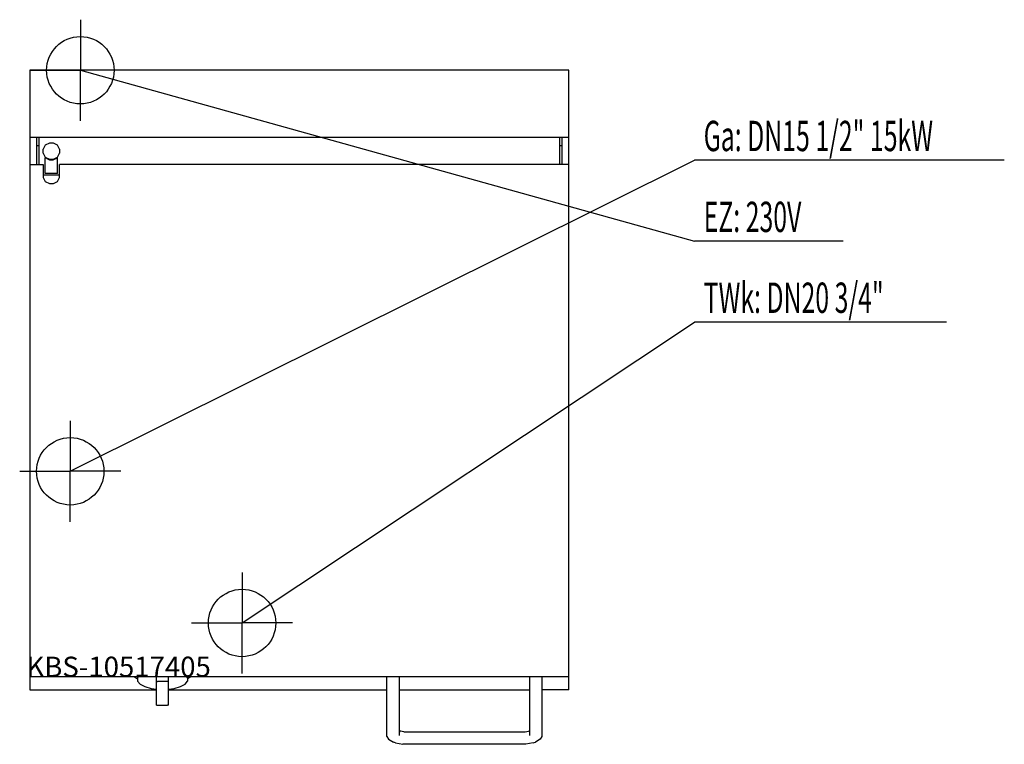
# Model space of a CAD drawing. Units: millimetres. Extents: x 0 to 1461, y 0 to 1075.
import ezdxf

# ---------------------------------------------------------------- set-up
doc = ezdxf.new("R2010")
doc.units = ezdxf.units.MM
doc.header["$MEASUREMENT"] = 0
doc.linetypes.add('AUSGEZOGEN', pattern=[0, 0])
doc.layers.get('0').update_dxf_attribs({"color": 1, "linetype": 'AUSGEZOGEN', "true_color": 0xff0000})
doc.layers.add('200', color=7, linetype='AUSGEZOGEN')
for name, color, linetype, true_color in [('400', 4, 'AUSGEZOGEN', 0x00ffff), ('410', 4, 'AUSGEZOGEN', 0x00ffff), ('450', 2, 'AUSGEZOGEN', 0xffff00), ('550', 2, 'AUSGEZOGEN', 0xffff00)]:
    doc.layers.add(name, color=color, linetype=linetype, true_color=true_color)
doc.styles.get("Standard").update_dxf_attribs({"font": 'TXT.SHX'})

# ---------------------------------------------------------------- blocks, each defined once
blk = doc.blocks.new('GER_BLOCK_00001')
at = {"layer": '200', "linetype": 'AUSGEZOGEN'}
for p, q in [((815, 1000), (15, 1000)), ((15, 1000), (15, 81)), ((815, 81), (815, 1000)), ((815, 900), (15, 900)), ((25, 900), (25, 860)), ((29, 860), (29, 900)), ((44, 892), (38, 889)), ((50, 892), (44, 892)), ((56, 889), (50, 892)), ((801, 900), (801, 860)), ((805, 860), (805, 900)), ((25, 888.6), (29, 888.6)), ((38, 889), (35, 883)), ((35, 877), (35, 883)), ((35, 877), (38, 871)), ((59, 883), (56, 889)), ((56, 871), (59, 877)), ((59, 883), (59, 877)), ((801, 888.6), (805, 888.6)), ((37.8, 870), (38.7, 870)), ((37.8, 847), (37.8, 870)), ((38, 871), (44, 868)), ((40.3, 869.2), (38.7, 870)), ((40.3, 869.2), (44.2, 867)), ((44, 868), (50, 868)), ((44.2, 867), (49.8, 867)), ((49.8, 867), (53.7, 869.2)), ((50, 868), (56, 871)), ((53.7, 869.2), (55.2, 870)), ((56.2, 870), (55.2, 870)), ((56.2, 847), (56.2, 870)), ((15, 860), (35, 860)), ((35, 860), (35, 841)), ((815, 860), (59, 860)), ((59, 841), (59, 860)), ((35, 845), (59, 845)), ((35, 841), (38, 835)), ((56.2, 847), (37.8, 847)), ((38, 835), (44, 832)), ((50, 832), (56, 835)), ((56, 835), (59, 841)), ((44, 832), (50, 832)), ((815, 100), (15, 100)), ((170.14, 100), (175, 97.28)), ((175, 100), (175, 93.91)), ((175, 98.68), (176.06, 100)), ((175, 93.91), (178.62, 89.38)), ((178.62, 89.38), (185.52, 85.53)), ((203, 58.2), (203, 100)), ((203, 92.77), (204.56, 92.98)), ((219.44, 92.98), (204.56, 92.98)), ((221, 92.77), (219.44, 92.98)), ((221, 58.2), (221, 100)), ((238.48, 85.53), (245.38, 89.38)), ((245.38, 89.38), (249, 93.91)), ((249, 98.68), (247.95, 100)), ((253.86, 100), (249, 97.28)), ((249, 100), (249, 93.91)), ((545, 11.5), (545, 100)), ((563, 100), (563, 13.1)), ((757, 13.1), (757, 100)), ((775, 100), (775, 11.5)), ((15, 81), (203, 81)), ((185.52, 85.53), (195, 82.72)), ((195, 82.72), (203, 81.66)), ((221, 81.66), (229, 82.72)), ((221, 81), (545, 81)), ((229, 82.72), (238.48, 85.53)), ((563, 81), (757, 81)), ((815, 81), (775, 81)), ((203, 58.2), (204.56, 58)), ((204.56, 58), (219.44, 58)), ((221, 58.2), (219.44, 58)), ((570, 18.6), (563, 19.98)), ((564.4, 19), (563, 19.85)), ((563, 19.61), (564.4, 19)), ((570, 18.6), (750, 18.6)), ((750, 18.6), (757, 19.98)), ((755.6, 19), (757, 19.85)), ((757, 19.61), (755.6, 19)), ((545, 11.5), (547.4, 7.8)), ((547.4, 7.8), (554.8, 3.4)), ((557.9, 2.2), (554.8, 3.4)), ((557.9, 2.2), (568.7, 0)), ((751.3, 0), (568.7, 0)), ((762.1, 2.2), (751.3, 0)), ((762.1, 2.2), (765.2, 3.4)), ((772.6, 7.8), (765.2, 3.4)), ((775, 11.5), (772.6, 7.8))]:
    blk.add_line(p, q, dxfattribs=at)
blk.add_attdef('', (0, 0), '', height=1)
blk = doc.blocks.new('INST_BLOCK_00001')
at = {"layer": '400', "linetype": 'AUSGEZOGEN'}
for p in [(90, 1075), (15, 1000), (165, 1000), (90, 925)]:
    blk.add_line(p, (90, 1000), dxfattribs=at)
blk.add_circle((90, 1000), 50, dxfattribs=at)
blk.add_attdef('', (0, 0), '', height=1)
blk = doc.blocks.new('INST_BLOCK_00002')
at = {"layer": '450', "linetype": 'AUSGEZOGEN'}
for p in [(75, 480), (0, 405), (150, 405), (75, 330)]:
    blk.add_line(p, (75, 405), dxfattribs=at)
blk.add_circle((75, 405), 50, dxfattribs=at)
blk.add_attdef('', (0, 0), '', height=1)
blk = doc.blocks.new('INST_BLOCK_00003')
at = {"layer": '410', "linetype": 'AUSGEZOGEN'}
for p in [(330, 255), (255, 180), (405, 180), (330, 105)]:
    blk.add_line(p, (330, 180), dxfattribs=at)
blk.add_circle((330, 180), 50, dxfattribs=at)
blk.add_attdef('', (0, 0), '', height=1)

msp = doc.modelspace()

# ---------------------------------------------------------------- linework, layer by layer
at = {"layer": '400', "linetype": 'AUSGEZOGEN'}
for p in [(90, 1000), (1222.08, 746.5)]:
    msp.add_line(p, (1001.5, 746.5), dxfattribs=at)
at = {"layer": '410', "linetype": 'AUSGEZOGEN'}
for p in [(330, 180), (1375.2, 626.5)]:
    msp.add_line(p, (1001.5, 626.5), dxfattribs=at)
at = {"layer": '450', "linetype": 'AUSGEZOGEN'}
for p in [(75, 405), (1461.12, 866.5)]:
    msp.add_line(p, (1001.5, 866.5), dxfattribs=at)

# ---------------------------------------------------------------- block references
at = {"layer": '200'}
msp.add_blockref('GER_BLOCK_00001', (0, 0), dxfattribs=at)
at = {"layer": '400'}
msp.add_blockref('INST_BLOCK_00001', (0, 0), dxfattribs=at)
at = {"layer": '410'}
msp.add_blockref('INST_BLOCK_00003', (0, 0), dxfattribs=at)
at = {"layer": '450'}
msp.add_blockref('INST_BLOCK_00002', (0, 0), dxfattribs=at)

# ---------------------------------------------------------------- texts
at = {"layer": '400', "width": 0.6}
msp.add_text('EZ: 230V', height=45, dxfattribs=at).set_placement((1015, 760))
at = {"layer": '410', "width": 0.6}
msp.add_text('TWk: DN20 3/4"', height=45, dxfattribs=at).set_placement((1015, 640))
at = {"layer": '450', "width": 0.6}
msp.add_text('Ga: DN15 1/2" 15kW', height=45, dxfattribs=at).set_placement((1015, 880))
at = {"layer": '550', "flags": 1}
msp.add_attdef('KBS-10517405', (10, 100), '', height=30, dxfattribs=at)

doc.saveas('drawing.dxf')
